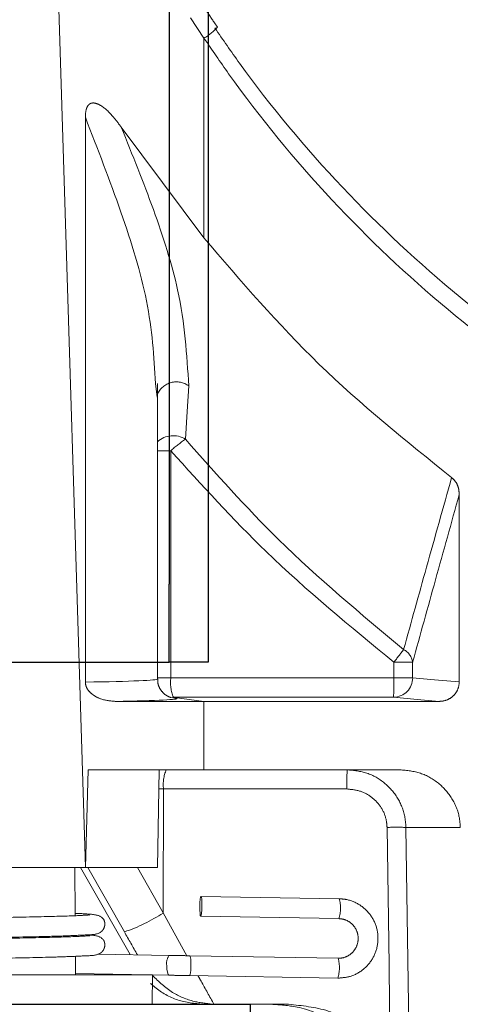
# Model space of a CAD drawing. Units: millimetres. Extents: x 7 to 638, y 4 to 429.
# Drawn here: x 329 to 332, y 201 to 207 of the extents above; entities that cross this region are included whole.
import ezdxf

# ---------------------------------------------------------------- set-up
doc = ezdxf.new("R2010")
doc.units = ezdxf.units.MM
doc.linetypes.add('PHANTOM', pattern=[12.7, 6.35, -1.27, 1.27, -1.27, 1.27, -1.27])

msp = doc.modelspace()

# ---------------------------------------------------------------- linework, layer by layer
at = {"color": 7, "linetype": 'Continuous', "lineweight": 25}
for p, q in [((329.8893, 216.8048), (329.8893, 203.5686)), ((330.1393, 216.7561), (330.1393, 203.5686)), ((329.8893, 203.0686), (329.8893, 203.5686)), ((330.1393, 203.5686), (330.1393, 203.0686)), ((328.6736, 203.0686), (329.6393, 203.0686)), ((329.6393, 203.0686), (329.8893, 203.0686)), ((330.1393, 203.0686), (329.8893, 203.0686)), ((241.9688, 200.8811), (330.4099, 200.8811)), ((330.436, 197.8811), (330.4099, 200.8811))]:
    msp.add_line(p, q, dxfattribs=at)
at = {"color": 7, "linetype": 'PHANTOM', "lineweight": 18}
for p, q in [((329.1812, 207.333), (329.3527, 201.7561)), ((330.112, 207.0607), (330.0253, 207.19)), ((330.112, 207.0607), (330.112, 205.7836)), ((329.3527, 206.5552), (329.3527, 202.9418)), ((329.5825, 206.4912), (330.112, 205.7836)), ((329.8123, 204.7634), (329.8025, 204.8524)), ((329.8143, 202.9614), (329.8143, 204.8524)), ((329.8997, 204.4221), (329.8997, 202.9698)), ((331.7462, 204.1408), (331.7462, 202.943)), ((331.3276, 202.9702), (331.3276, 203.0693)), ((331.3276, 203.0693), (331.4478, 203.0693)), ((331.4478, 203.0693), (331.4478, 202.9702)), ((331.4478, 202.9702), (331.3276, 202.9702)), ((329.5446, 202.8186), (330.112, 202.8186)), ((329.9165, 202.8448), (329.9233, 202.8425)), ((330.112, 202.8186), (329.9233, 202.8425)), ((329.9233, 202.8425), (329.9368, 202.8379)), ((330.112, 202.8186), (330.112, 202.3811)), ((330.112, 202.8186), (331.6177, 202.8186)), ((329.3706, 202.3811), (329.3527, 201.7561)), ((329.3706, 202.3811), (330.112, 202.3811)), ((329.8143, 201.7561), (329.8252, 202.3811)), ((330.112, 202.3811), (331.3669, 202.3811)), ((329.8513, 201.4651), (329.8532, 202.2583)), ((331.0266, 202.2583), (329.8532, 202.2583)), ((331.7529, 202.0126), (331.4047, 202.0126)), ((326.6893, 201.7561), (329.3527, 201.7561)), ((329.2877, 201.4484), (329.2863, 201.7561)), ((329.3224, 201.7561), (329.6397, 201.1988)), ((329.3527, 201.7561), (329.8143, 201.7561)), ((329.6024, 201.3444), (329.368, 201.7561)), ((329.6856, 201.7561), (329.8513, 201.4651)), ((330.9773, 201.5563), (330.0932, 201.5715)), ((330.091, 201.4445), (330.9751, 201.4293)), ((329.2882, 201.3151), (329.2882, 201.3216)), ((329.2893, 201.0686), (329.2888, 201.1882)), ((329.8905, 201.1941), (329.4286, 201.2027)), ((330.9706, 201.1753), (330.0223, 201.1917)), ((329.7831, 201.0686), (328.8483, 201.0686)), ((329.2893, 201.0784), (329.8881, 201.0671)), ((329.7814, 200.8811), (329.7831, 201.0686)), ((330.0201, 201.0647), (330.9684, 201.0483)), ((287.7382, 200.8811), (330.4099, 200.8811)), ((330.436, 197.8811), (330.4099, 200.8811)), ((330.4099, 200.8811), (330.6532, 200.8811))]:
    msp.add_line(p, q, dxfattribs=at)
at = {"color": 8, "linetype": 'PHANTOM', "lineweight": 18}
for p, q in [((329.8143, 204.4221), (329.8997, 204.4221)), ((329.8143, 202.9698), (329.8997, 202.9698)), ((329.8532, 202.2583), (329.8231, 202.2583)), ((329.8513, 201.4651), (330.0031, 201.192))]:
    msp.add_line(p, q, dxfattribs=at)
at = {"color": 7, "linetype": 'PHANTOM', "lineweight": 18, "flags": 128}
for points in [[(330.0145, 204.8359), (330.0044, 204.6735), (329.9934, 204.4951)], [(331.4478, 202.9702), (331.5879, 202.9574), (331.7462, 202.943)], [(329.8968, 202.8445), (329.9125, 202.8403), (329.9368, 202.8379)], [(331.6177, 202.8186), (331.5703, 202.8229), (331.4756, 202.8315), (331.3252, 202.8452)], [(331.3058, 200.5151), (331.3021, 200.7651), (331.3004, 200.8811), (331.2968, 201.131), (331.2839, 202.0126)], [(331.4047, 202.0126), (331.4211, 200.8811), (331.4317, 200.1442)], [(330.0856, 201.508), (330.0865, 201.5323), (330.0882, 201.5529), (330.0906, 201.5667), (330.0932, 201.5715), (330.0956, 201.5667), (330.0975, 201.5529), (330.0986, 201.5323), (330.0987, 201.508), (330.0978, 201.4837), (330.096, 201.4631), (330.0936, 201.4494), (330.091, 201.4445), (330.0886, 201.4494), (330.0867, 201.4631), (330.0856, 201.4837), (330.0856, 201.508)]]:
    msp.add_lwpolyline(points, dxfattribs=at)
at = {"color": 8, "linetype": 'PHANTOM', "lineweight": 18, "flags": 128}
msp.add_lwpolyline([(329.8882, 201.0671), (329.888, 201.0671), (329.8822, 201.0721), (329.8775, 201.086), (329.8745, 201.1066), (329.8738, 201.131)], dxfattribs=at)
at = {"color": 8, "linetype": 'PHANTOM', "lineweight": 18}
for centre, radius, start, end in [((329.941, 207.3576), 0.3427, 299.94407, 318.61744), ((329.9354, 204.7293), 0.1328, 53.41329, 155.75721), ((329.9144, 204.3706), 0.1475, 57.61369, 132.71601), ((330.772, 201.4963), 0.2139, 341.7457, 16.27731), ((329.9507, 201.1444), 0.0781, 140.52386, 189.93192), ((329.87, 201.1466), 0.1589, 353.34931, 16.48485), ((330.7647, 201.1154), 0.2145, 341.78784, 16.23517), ((329.8916, 201.1124), 0.1371, 339.63889, 6.6147)]:
    msp.add_arc(centre, radius, start, end, dxfattribs=at)
at = {"color": 7, "linetype": 'PHANTOM', "lineweight": 18}
for centre, radius, start, end in [((330.5122, 203.7333), 0.9217, 124.25681, 131.64446), ((327.4197, 206.1447), 4.9729, 321.79835, 322.97947), ((331.334, 203.0495), 0.1156, 9.86598, 60.91087), ((330.1505, 202.9398), 0.2526, 173.19144, 202.0982), ((331.3235, 202.9695), 0.1244, 270.80162, 0.29091), ((329.6895, 202.9388), 1.6384, 356.72647, 1.09905), ((330.0876, 202.288), 0.2363, 156.79774, 187.23003), ((333.4248, 202.2886), 2.3983, 177.79036, 180.72502), ((331.3443, 199.3889), 2.6245, 88.68039, 91.31961), ((329.2512, 202.3862), 1.0994, 288.63163, 303.08542)]:
    msp.add_arc(centre, radius, start, end, dxfattribs=at)
at = {"color": 8, "linetype": 'PHANTOM', "lineweight": 18}
for centre, major_axis, ratio, start_param, end_param in [((328.2518, 202.9654), (1.5625, -0.0041), 0.018671, 5.494245, 6.283234), ((331.2205, 200.8391), (-9.5977, 16.704), 0.059885, 1.506164, 1.514934)]:
    msp.add_ellipse(centre, major_axis=major_axis, ratio=ratio, start_param=start_param, end_param=end_param, dxfattribs=at)
at = {"color": 7, "linetype": 'PHANTOM', "lineweight": 18}
msp.add_ellipse((328.2515, 202.8404), major_axis=(1.6875, -0.0041), ratio=0.017288, start_param=5.585435, end_param=6.334267, dxfattribs=at)
for points, knots in [([(330.1984, 207.1313), (330.1779, 207.1607), (330.1486, 207.2028), (330.1215, 207.2463), (330.1134, 207.2593)], [0, 0, 0, 0, 0.700567, 1, 1, 1, 1]), ([(330.1815, 207.1257), (330.2337, 207.0503), (330.4813, 206.6928), (330.9828, 206.0929), (331.7286, 205.3947), (332.5445, 204.8102), (333.3999, 204.3433), (334.2665, 203.9951), (334.8215, 203.8573), (335.0919, 203.7902)], [0, 0, 0, 0, 0.044097, 0.208985, 0.373776, 0.531921, 0.689986, 0.848995, 1, 1, 1, 1]), ([(335.0117, 203.691), (334.7353, 203.7605), (334.1745, 203.9014), (333.3088, 204.2561), (332.4596, 204.7256), (331.6546, 205.3132), (330.9105, 206.0173), (330.4125, 206.6221), (330.1642, 206.9846), (330.112, 207.0607)], [0, 0, 0, 0, 0.154154, 0.312874, 0.467526, 0.62635, 0.789357, 0.955765, 1, 1, 1, 1]), ([(329.3527, 206.5552), (329.3533, 206.5722), (329.3542, 206.5952), (329.3644, 206.6224), (329.3742, 206.636), (329.3869, 206.644), (329.4017, 206.6472), (329.4237, 206.6442), (329.471, 206.6208), (329.5263, 206.567), (329.5647, 206.5152), (329.5825, 206.4912)], [0, 0, 0, 0, 0.139763, 0.189896, 0.24047, 0.27674, 0.312996, 0.365358, 0.46068, 0.749703, 1, 1, 1, 1]), ([(329.5825, 206.4912), (329.6537, 206.3145), (329.7976, 205.9579), (329.9812, 205.3861), (330.0024, 205.0357), (330.0145, 204.8359)], [0, 0, 0, 0, 0.296775, 0.599158, 1, 1, 1, 1]), ([(330.112, 205.7836), (330.3495, 205.5064), (330.8293, 204.9464), (331.406, 204.4838), (331.6973, 204.2502)], [0, 0, 0, 0, 0.494989, 1, 1, 1, 1]), ([(329.9934, 204.4951), (330.1874, 204.2767), (330.617, 203.7932), (331.1164, 203.3781), (331.3902, 203.1505)], [0, 0, 0, 0, 0.451746, 1, 1, 1, 1]), ([(331.3276, 203.0693), (331.0481, 203.2981), (330.5384, 203.7154), (330.0985, 204.2022), (329.8997, 204.4221)], [0, 0, 0, 0, 0.548288, 1, 1, 1, 1]), ([(331.3902, 203.1505), (331.4389, 203.3261), (331.5411, 203.6942), (331.6436, 204.0593), (331.6973, 204.2502)], [0, 0, 0, 0, 0.477074, 1, 1, 1, 1]), ([(331.6973, 204.2502), (331.7068, 204.2412), (331.7258, 204.2233), (331.7428, 204.1844), (331.745, 204.1561), (331.7462, 204.1408)], [0, 0, 0, 0, 0.314852, 0.628202, 1, 1, 1, 1]), ([(331.7462, 204.1408), (331.6954, 203.9593), (331.5957, 203.6035), (331.4965, 203.2449), (331.4478, 203.0693)], [0, 0, 0, 0, 0.510285, 1, 1, 1, 1]), ([(329.5446, 202.8186), (329.5133, 202.8215), (329.4619, 202.8263), (329.4033, 202.8567), (329.3713, 202.887), (329.3553, 202.9154), (329.3535, 202.9337), (329.3527, 202.9418)], [0, 0, 0, 0, 0.376348, 0.618778, 0.781929, 0.90267, 1, 1, 1, 1]), ([(329.8968, 202.8445), (329.8924, 202.8461), (329.8837, 202.8493), (329.8597, 202.8635), (329.8345, 202.8899), (329.8163, 202.9253), (329.8162, 202.951), (329.8161, 202.962)], [0, 0, 0, 0, 0.17542, 0.349486, 0.569489, 0.817664, 1, 1, 1, 1]), ([(329.8997, 202.9698), (329.9577, 202.9698), (330.2261, 202.9698), (330.6352, 202.9699), (331.0539, 202.97), (331.2604, 202.9701), (331.3276, 202.9702)], [0, 0, 0, 0, 0.122661, 0.567278, 0.859171, 1, 1, 1, 1]), ([(331.7462, 202.943), (331.7449, 202.9294), (331.7422, 202.9021), (331.7212, 202.8656), (331.6901, 202.8375), (331.6537, 202.8212), (331.6286, 202.8194), (331.6177, 202.8186)], [0, 0, 0, 0, 0.205606, 0.411115, 0.619481, 0.834748, 1, 1, 1, 1]), ([(331.3252, 202.8452), (331.2589, 202.8452), (331.0552, 202.845), (330.6421, 202.8449), (330.2385, 202.8448), (329.9737, 202.8448), (329.9165, 202.8448)], [0, 0, 0, 0, 0.140829, 0.432723, 0.877339, 1, 1, 1, 1]), ([(331.0282, 202.3811), (331.0711, 202.3768), (331.1571, 202.3683), (331.2712, 202.3019), (331.3563, 202.2046), (331.3983, 202.1016), (331.403, 202.0361), (331.4047, 202.0126)], [0, 0, 0, 0, 0.22074, 0.44191, 0.662114, 0.878963, 1, 1, 1, 1]), ([(331.3669, 202.3811), (331.4112, 202.3767), (331.4997, 202.368), (331.6174, 202.3004), (331.7049, 202.2014), (331.7467, 202.0984), (331.7513, 202.0342), (331.7529, 202.0126)], [0, 0, 0, 0, 0.224715, 0.449462, 0.672706, 0.889733, 1, 1, 1, 1]), ([(331.2839, 202.0126), (331.2827, 202.0283), (331.2795, 202.072), (331.2507, 202.1409), (331.1925, 202.2057), (331.1145, 202.2498), (331.0559, 202.2554), (331.0266, 202.2583)], [0, 0, 0, 0, 0.119683, 0.33467, 0.554508, 0.776974, 1, 1, 1, 1]), ([(330.9684, 201.0483), (330.9953, 201.0504), (331.054, 201.0549), (331.1354, 201.1002), (331.1983, 201.1742), (331.2296, 201.2671), (331.2244, 201.3649), (331.1834, 201.4541), (331.1126, 201.5212), (331.0381, 201.552), (330.9918, 201.5552), (330.9773, 201.5563)], [0, 0, 0, 0, 0.10169, 0.221223, 0.341598, 0.462151, 0.582855, 0.703636, 0.824379, 0.94499, 1, 1, 1, 1]), ([(329.3799, 201.4512), (329.3794, 201.4517), (329.3776, 201.4534), (329.3139, 201.448), (329.1542, 201.4433), (328.8378, 201.4361), (328.4542, 201.4283), (328.0553, 201.421), (327.6615, 201.4143), (327.4624, 201.4089), (327.3582, 201.4061)], [0, 0, 0, 0, 0.033901, 0.09985, 0.244077, 0.397308, 0.549228, 0.691605, 0.838541, 1, 1, 1, 1]), ([(328.1062, 201.2951), (328.1792, 201.2963), (328.3928, 201.3001), (328.7536, 201.3073), (329.0597, 201.314), (329.2528, 201.3191), (329.3786, 201.3267), (329.4207, 201.3259), (329.4495, 201.3417), (329.4564, 201.3473), (329.4636, 201.3546), (329.4715, 201.3661), (329.4767, 201.3817), (329.4776, 201.3946), (329.4769, 201.4034), (329.4734, 201.4206), (329.4525, 201.4454), (329.4175, 201.4569), (329.3257, 201.4612), (329.2876, 201.4629)], [0, 0, 0, 0, 0.085468, 0.249925, 0.420233, 0.511078, 0.608618, 0.737866, 0.751774, 0.756186, 0.759588, 0.767316, 0.77662, 0.781862, 0.784665, 0.788193, 0.813681, 0.922673, 1, 1, 1, 1]), ([(330.9751, 201.4293), (330.9885, 201.4278), (331.0176, 201.4245), (331.0574, 201.4004), (331.0875, 201.3622), (331.1013, 201.315), (331.0968, 201.2663), (331.0748, 201.2227), (331.0386, 201.1906), (331.0011, 201.1764), (330.9779, 201.1756), (330.9706, 201.1753)], [0, 0, 0, 0, 0.101555, 0.221987, 0.343, 0.463548, 0.58362, 0.703484, 0.823514, 0.944002, 1, 1, 1, 1]), ([(329.3799, 201.3178), (329.3794, 201.3184), (329.3776, 201.32), (329.3139, 201.3146), (329.1542, 201.3099), (328.8379, 201.3028), (328.4824, 201.2955), (328.2482, 201.2913), (328.1503, 201.2895)], [0, 0, 0, 0, 0.051488, 0.15165, 0.370697, 0.60342, 0.834152, 1, 1, 1, 1]), ([(328.1671, 201.1628), (328.2199, 201.1637), (328.4132, 201.1671), (328.7536, 201.174), (329.0597, 201.1807), (329.2528, 201.1858), (329.3786, 201.1933), (329.4207, 201.1925), (329.4495, 201.2084), (329.4564, 201.214), (329.4636, 201.2213), (329.4715, 201.2327), (329.4767, 201.2484), (329.4776, 201.2612), (329.4769, 201.2701), (329.4734, 201.2873), (329.4518, 201.312), (329.4327, 201.3212), (329.3706, 201.3246), (329.3595, 201.3252)], [0, 0, 0, 0, 0.066878, 0.245115, 0.429692, 0.528149, 0.633861, 0.773939, 0.789012, 0.793793, 0.79748, 0.805856, 0.81594, 0.821621, 0.824659, 0.828482, 0.856106, 0.97423, 1, 1, 1, 1]), ([(330.0223, 201.1917), (329.9927, 201.1922), (329.9482, 201.193), (329.9049, 201.1938), (329.8905, 201.1941)], [0, 0, 0, 0, 0.666071, 1, 1, 1, 1]), ([(330.176, 200.8812), (330.1333, 200.8856), (330.0382, 200.8953), (329.8962, 200.9561), (329.8229, 201.0263), (329.783, 201.0645)], [0, 0, 0, 0, 0.270334, 0.603238, 1, 1, 1, 1]), ([(329.8881, 201.0671), (329.9172, 201.0665), (329.961, 201.0657), (330.0053, 201.065), (330.0201, 201.0647)], [0, 0, 0, 0, 0.666071, 1, 1, 1, 1]), ([(330.1073, 200.8811), (330.0516, 200.8866), (329.9402, 200.8976), (329.8299, 200.9611), (329.7795, 201.0061), (329.7704, 201.0142)], [0, 0, 0, 0, 0.450571, 0.901145, 1, 1, 1, 1]), ([(331.3004, 200.1442), (331.2909, 200.227), (331.2721, 200.3927), (331.1411, 200.6124), (330.95, 200.7793), (330.7382, 200.8683), (330.5979, 200.8775), (330.5424, 200.8811)], [0, 0, 0, 0, 0.212389, 0.424705, 0.639105, 0.857261, 1, 1, 1, 1]), ([(330.6532, 200.8811), (330.7389, 200.8724), (330.9104, 200.8551), (331.1462, 200.725), (331.2521, 200.5857), (331.3058, 200.5151)], [0, 0, 0, 0, 0.33043, 0.660842, 1, 1, 1, 1])]:
    msp.add_open_spline(points, degree=3, knots=knots, dxfattribs=at)
at = {"color": 8, "linetype": 'PHANTOM', "lineweight": 18}
for points, knots in [([(329.8025, 204.8524), (329.7915, 205.0246), (329.7697, 205.3655), (329.587, 205.9499), (329.4314, 206.3518), (329.3527, 206.5552)], [0, 0, 0, 0, 0.33539, 0.663715, 1, 1, 1, 1]), ([(330.0743, 201.0638), (330.0807, 201.0523), (330.1145, 200.9914), (330.1484, 200.9306), (330.176, 200.8812)], [0, 0, 0, 0, 0.188875, 1, 1, 1, 1])]:
    msp.add_open_spline(points, degree=3, knots=knots, dxfattribs=at)

doc.saveas('drawing.dxf')
